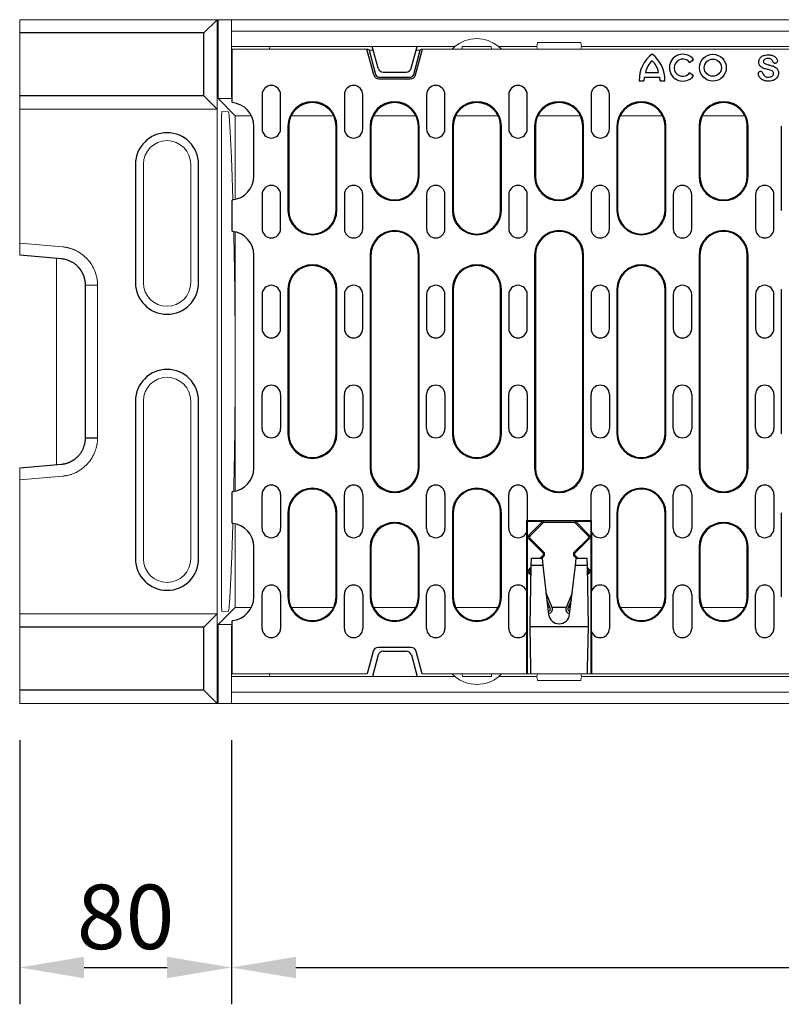
# Model space of a CAD drawing. Extents: x 4287 to 7257, y 870 to 2970.
# Drawn here: x 4658 to 4947, y 1524 to 1898 of the extents above; entities that cross this region are included whole.
import ezdxf

# ---------------------------------------------------------------- set-up
doc = ezdxf.new("R2010")
doc.units = 0
doc.header["$LTSCALE"] = 7
doc.header["$MEASUREMENT"] = 0
doc.layers.get('0').update_dxf_attribs({"linetype": 'CONTINUOUS'})
doc.layers.get('DEFPOINTS').update_dxf_attribs({"linetype": 'CONTINUOUS'})
doc.layers.add('AM_BOR', color=7, linetype='CONTINUOUS', lineweight=30)
doc.layers.add('DUENN-18', color=94, linetype='CONTINUOUS')
doc.styles.add('BEMSTIL', font='isocp3.shx', dxfattribs={"width": 0.8})
doc.dimstyles.new('BEMASS$0', dxfattribs={"dimscale": 7, "dimtxt": 3.5, "dimasz": 3.5, "dimexe": 2, "dimexo": 2, "dimgap": 1, "dimtad": 1, "dimdec": 0, "dimtxsty": 'BEMSTIL', "dimcen": 3, "dimclrd": 3, "dimclre": 3, "dimclrt": 4, "dimadec": 0, "dimazin": 0, "dimtfac": 0.875, "dimtdec": 0, "dimtmove": 0, "dimatfit": 0, "dimfxl": 1, "dimtolj": 1, "dimlwd": 25, "dimlwe": 25, "dimarcsym": 0})

# ---------------------------------------------------------------- blocks, each defined once
blk = doc.blocks.new('*D146')
at = {"layer": 'AM_BOR', "color": 3, "linetype": 'ByBlock', "lineweight": 25, "transparency": 16777216}
for p, q in [((4738.53, 1624.46), (4738.53, 1524.02)), ((5237.58, 1624.46), (5237.58, 1524.02)), ((4763.03, 1538.02), (5213.08, 1538.02))]:
    blk.add_line(p, q, dxfattribs=at)
at = {"layer": 'AM_BOR', "color": 3, "transparency": 16777216}
for points in [[(4763.03, 1542.1), (4763.03, 1533.94), (4738.53, 1538.02)], [(5213.08, 1542.1), (5213.08, 1533.94), (5237.58, 1538.02)]]:
    blk.add_solid(points, dxfattribs=at)
at = {"layer": 'DEFPOINTS', "color": 0, "transparency": 16777216}
for p in [(4738.53, 1638.46), (5237.58, 1638.46), (5237.58, 1538.02)]:
    blk.add_point(p, dxfattribs=at)
at = {"layer": 'AM_BOR', "color": 4, "transparency": 16777216, "insert": (4988.05, 1557.27), "char_height": 24.5, "attachment_point": 5, "style": 'BEMSTIL'}
blk.add_mtext('\\A1;500', dxfattribs=at)
blk = doc.blocks.new('*D148')
at = {"layer": 'AM_BOR', "color": 3, "linetype": 'ByBlock', "lineweight": 25, "transparency": 16777216}
for p, q in [((4658.03, 1624.46), (4658.03, 1524.02)), ((4738.53, 1624.46), (4738.53, 1524.02)), ((4682.53, 1538.02), (4714.03, 1538.02))]:
    blk.add_line(p, q, dxfattribs=at)
at = {"layer": 'AM_BOR', "color": 3, "transparency": 16777216}
for points in [[(4682.53, 1542.1), (4682.53, 1533.94), (4658.03, 1538.02)], [(4714.03, 1542.1), (4714.03, 1533.94), (4738.53, 1538.02)]]:
    blk.add_solid(points, dxfattribs=at)
at = {"layer": 'DEFPOINTS', "color": 0, "transparency": 16777216}
for p in [(4658.03, 1638.46), (4738.53, 1638.46), (4738.53, 1538.02)]:
    blk.add_point(p, dxfattribs=at)
at = {"layer": 'AM_BOR', "color": 4, "transparency": 16777216, "insert": (4698.28, 1557.27), "char_height": 24.5, "attachment_point": 5, "style": 'BEMSTIL'}
blk.add_mtext('\\A1;80', dxfattribs=at)

msp = doc.modelspace()

# ---------------------------------------------------------------- linework, layer by layer
at = {"color": 7, "linetype": 'Continuous', "lineweight": 15}
for p, q in [((4658.03, 1898.46), (4658.03, 1893.46)), ((4733.03, 1898.46), (4658.03, 1898.46)), ((4733.03, 1898.46), (4733.03, 1864.47)), ((4733.03, 1898.46), (4733.03, 1898.46)), ((4733.42, 1898.46), (4733.03, 1898.46)), ((4733.42, 1898.46), (4733.42, 1868.46)), ((4738.53, 1898.46), (4733.42, 1898.46)), ((5237.53, 1898.46), (4738.53, 1898.46)), ((4738.53, 1898.46), (4738.53, 1894.16)), ((4658.03, 1893.46), (4658.03, 1869.46)), ((4738.53, 1894.16), (4738.53, 1888.26)), ((5237.53, 1894.16), (4738.53, 1894.16)), ((4738.53, 1888.26), (4792.03, 1888.26)), ((4738.53, 1868.96), (4738.53, 1888.26)), ((4738.78, 1887.21), (4790, 1887.21)), ((4752.98, 1887.21), (4753.03, 1888.26)), ((4790, 1887.21), (4790.33, 1887.21)), ((4790.33, 1887.21), (4790.84, 1886.82)), ((4809.03, 1888.26), (4792.03, 1888.26)), ((4809.03, 1888.26), (4823.43, 1888.26)), ((4810.23, 1886.82), (4810.74, 1887.21)), ((4810.74, 1887.21), (4811.07, 1887.21)), ((4811.07, 1887.21), (5165, 1887.21)), ((4826.23, 1888.26), (4826.14, 1887.21)), ((4826.23, 1888.26), (4837.23, 1888.26)), ((4837.23, 1888.26), (4837.33, 1887.21)), ((4840.04, 1888.26), (4854.53, 1888.26)), ((4854.8, 1889.76), (4854.53, 1888.26)), ((4854.82, 1887.21), (4854.53, 1888.26)), ((4854.8, 1889.76), (4871.27, 1889.76)), ((4871.25, 1887.21), (4871.53, 1888.26)), ((4871.53, 1888.26), (4871.27, 1889.76)), ((5104.53, 1888.26), (4871.53, 1888.26)), ((4790.84, 1886.82), (4792.42, 1886.82)), ((4808.65, 1886.82), (4810.23, 1886.82)), ((4658.03, 1869.46), (4658.03, 1864.46)), ((4738.53, 1868.96), (4738.78, 1868.96)), ((4739.93, 1861.95), (4733.42, 1868.46)), ((4733.42, 1868.46), (4738.78, 1868.46)), ((4733.03, 1864.46), (4658.03, 1864.46)), ((4658.03, 1864.46), (4658.03, 1813.49)), ((4733.03, 1864.47), (4733.03, 1864.46)), ((4733.03, 1864.46), (4733.03, 1672.46)), ((4734.87, 1863.57), (4737.44, 1863.44)), ((4739.93, 1830.17), (4739.93, 1861.95)), ((4739.93, 1861.95), (4746.1, 1861.95)), ((4761.22, 1861.95), (4777.35, 1861.95)), ((4792.47, 1861.95), (4808.6, 1861.95)), ((4823.72, 1861.95), (4839.85, 1861.95)), ((4854.97, 1861.95), (4871.1, 1861.95)), ((4886.22, 1861.95), (4902.35, 1861.95)), ((4917.47, 1861.95), (4933.6, 1861.95)), ((4734.69, 1853.66), (4734.69, 1683.27)), ((4705.03, 1843.46), (4705.03, 1798.46)), ((4723.03, 1798.46), (4723.03, 1843.46)), ((4739.93, 1719.17), (4739.93, 1817.76)), ((4658.03, 1813.49), (4674.31, 1812.06)), ((4658.03, 1808.9), (4658.03, 1813.49)), ((4672.03, 1805.31), (4672.03, 1807.67)), ((4672.03, 1731.62), (4672.03, 1805.31)), ((4683.03, 1797.47), (4687.62, 1797.47)), ((4687.62, 1797.47), (4687.62, 1739.46)), ((4705.03, 1753.46), (4705.03, 1693.46)), ((4723.03, 1693.46), (4723.03, 1753.46)), ((4672.03, 1729.26), (4672.03, 1731.62)), ((4658.03, 1723.44), (4658.03, 1728.03)), ((4674.31, 1724.87), (4658.03, 1723.44)), ((4658.03, 1723.44), (4658.03, 1672.46)), ((4739.93, 1674.98), (4739.93, 1706.76)), ((4739.93, 1674.98), (4733.42, 1668.46)), ((4746.1, 1674.98), (4739.93, 1674.98)), ((4777.35, 1674.98), (4761.22, 1674.98)), ((4808.6, 1674.98), (4792.47, 1674.98)), ((4839.85, 1674.98), (4823.72, 1674.98)), ((4902.35, 1674.98), (4886.22, 1674.98)), ((4933.6, 1674.98), (4917.47, 1674.98)), ((4733.03, 1672.46), (4658.03, 1672.46)), ((4658.03, 1672.46), (4658.03, 1667.46)), ((4733.03, 1672.46), (4733.03, 1638.47)), ((4733.03, 1672.46), (4733.03, 1672.46)), ((4737.44, 1673.49), (4734.87, 1673.36)), ((4658.03, 1667.46), (4658.03, 1643.46)), ((4733.42, 1668.46), (4733.42, 1638.46)), ((4738.78, 1668.46), (4733.42, 1668.46)), ((4738.58, 1667.96), (4738.78, 1667.96)), ((4738.58, 1667.96), (4738.58, 1648.66)), ((4738.53, 1659.46), (4738.58, 1659.46)), ((4738.53, 1638.46), (4738.53, 1659.46)), ((4738.53, 1652.96), (4738.58, 1652.96)), ((4738.58, 1642.76), (4738.58, 1648.66)), ((4738.58, 1648.66), (4792.08, 1648.66)), ((4738.78, 1649.71), (4790.04, 1649.71)), ((4753.02, 1649.71), (4753.08, 1648.66)), ((4809.08, 1648.66), (4792.08, 1648.66)), ((4809.08, 1648.66), (4823.47, 1648.66)), ((4811.03, 1649.71), (4850.72, 1649.71)), ((4826.28, 1648.66), (4826.18, 1649.71)), ((4826.28, 1648.66), (4837.28, 1648.66)), ((4837.28, 1648.66), (4837.37, 1649.71)), ((4840.08, 1648.66), (4854.58, 1648.66)), ((4851.03, 1649.71), (4850.72, 1649.71)), ((4852.35, 1649.71), (4851.03, 1649.71)), ((4873.72, 1649.71), (4852.35, 1649.71)), ((4854.86, 1649.71), (4854.58, 1648.66)), ((4854.84, 1647.16), (4854.58, 1648.66)), ((4871.29, 1649.71), (4871.58, 1648.66)), ((4871.58, 1648.66), (4871.31, 1647.16)), ((4871.58, 1648.66), (5104.58, 1648.66)), ((4875.03, 1649.71), (4873.72, 1649.71)), ((4875.35, 1649.71), (4875.03, 1649.71)), ((4875.35, 1649.71), (5100.72, 1649.71)), ((4854.84, 1647.16), (4871.31, 1647.16)), ((4658.03, 1643.46), (4658.03, 1638.46)), ((4738.58, 1642.76), (5237.58, 1642.76)), ((4738.58, 1638.46), (4738.58, 1642.76)), ((4733.03, 1638.46), (4658.03, 1638.46)), ((4733.03, 1638.47), (4733.03, 1638.46)), ((4733.03, 1638.46), (4733.42, 1638.46)), ((4733.42, 1638.46), (4738.53, 1638.46)), ((4738.53, 1638.46), (4738.58, 1638.46)), ((4738.58, 1638.46), (5237.58, 1638.46))]:
    msp.add_line(p, q, dxfattribs=at)
for centre, radius, start, end in [((4831.73, 1878.26), 13, 50.2849, 129.7151), ((4831.73, 1878.26), 13, 129.7151, 136.0802), ((4831.73, 1878.26), 13, 43.9198, 50.2849), ((4714.03, 1843.46), 9, 0, 180), ((4714.03, 1798.46), 9, 180, 0), ((4714.03, 1753.46), 9, 0, 180), ((4714.03, 1693.46), 9, 180, 0), ((4831.78, 1658.66), 13, 223.9198, 230.2849), ((4831.78, 1658.66), 13, 230.2849, 309.7151), ((4831.78, 1658.66), 13, 309.7151, 316.0802)]:
    msp.add_arc(centre, radius, start, end, dxfattribs=at)
for centre, start_param, end_param in [((4734.87, 1853.56), 6.282253, 7.844412), ((4734.87, 1683.37), 1.580366, 3.142525)]:
    msp.add_ellipse(centre, major_axis=(0, 10.01), ratio=0.017724, start_param=start_param, end_param=end_param, dxfattribs=at)
for points, knots in [([(4823.43, 1888.26), (4823.42, 1888.26), (4823.4, 1888.24), (4823.28, 1888.14), (4823.04, 1887.93), (4822.72, 1887.63), (4822.48, 1887.39), (4822.37, 1887.28)], [0, 0, 0, 0, 0.132726, 0.264543, 0.466757, 0.761304, 1, 1, 1, 1]), ([(4841.1, 1887.28), (4840.94, 1887.44), (4840.67, 1887.71), (4840.34, 1888.01), (4840.15, 1888.17), (4840.05, 1888.25), (4840.05, 1888.26), (4840.04, 1888.26)], [0, 0, 0, 0, 0.341136, 0.599994, 0.771269, 0.903153, 1, 1, 1, 1]), ([(4737.44, 1863.44), (4737.53, 1862.51), (4737.72, 1860.64), (4738, 1856.51), (4738.27, 1851.43), (4738.53, 1845.37), (4738.76, 1838.85), (4738.93, 1833.69), (4739.01, 1830.82), (4739.03, 1830.07)], [0, 0, 0, 0, 0.16585, 0.332235, 0.498803, 0.665188, 0.831037, 0.955352, 1, 1, 1, 1]), ([(4739.36, 1817.8), (4739.41, 1815.82), (4739.51, 1811.4), (4739.63, 1805.29), (4739.72, 1799.61), (4739.78, 1795.1), (4739.82, 1790.27), (4739.86, 1785.16), (4739.89, 1779.85), (4739.91, 1774.38), (4739.91, 1768.84), (4739.91, 1763.29), (4739.89, 1757.52), (4739.86, 1751.61), (4739.82, 1745.71), (4739.76, 1740.21), (4739.69, 1735.28), (4739.61, 1730.9), (4739.5, 1725.45), (4739.41, 1721.67), (4739.35, 1719.16)], [0, 0, 0, 0, 0.080309, 0.179108, 0.224194, 0.269424, 0.314511, 0.359545, 0.404722, 0.449755, 0.494873, 0.540135, 0.585253, 0.637563, 0.690098, 0.742408, 0.793746, 0.845347, 0.896943, 1, 1, 1, 1]), ([(4674.31, 1812.06), (4674.43, 1812.05), (4674.69, 1812.03), (4675.07, 1811.98), (4675.45, 1811.92), (4675.83, 1811.85), (4676.2, 1811.77), (4676.58, 1811.68), (4676.95, 1811.59), (4677.32, 1811.48), (4677.68, 1811.36), (4678.05, 1811.23), (4678.41, 1811.09), (4678.77, 1810.94), (4679.13, 1810.78), (4680.18, 1810.27), (4681.84, 1809.25), (4683.85, 1807.42), (4685.49, 1805.25), (4686.42, 1803.39), (4686.9, 1802.04), (4687.13, 1801.29), (4687.31, 1800.54), (4687.45, 1799.78), (4687.55, 1799.01), (4687.61, 1798.24), (4687.62, 1797.73), (4687.62, 1797.47)], [0, 0, 0, 0, 0.017793, 0.035541, 0.053255, 0.07095, 0.088638, 0.106333, 0.124048, 0.141796, 0.159589, 0.177442, 0.195367, 0.213376, 0.231482, 0.249697, 0.375026, 0.499425, 0.623867, 0.749494, 0.7859, 0.82193, 0.857684, 0.893264, 0.928774, 0.964318, 1, 1, 1, 1]), ([(4687.62, 1739.46), (4687.62, 1739.33), (4687.62, 1739.07), (4687.61, 1738.68), (4687.58, 1738.3), (4687.55, 1737.92), (4687.5, 1737.53), (4687.45, 1737.15), (4687.38, 1736.77), (4687.3, 1736.39), (4687.22, 1736.02), (4687.12, 1735.64), (4687.01, 1735.27), (4686.9, 1734.89), (4686.77, 1734.52), (4686.36, 1733.42), (4685.49, 1731.68), (4683.85, 1729.51), (4681.84, 1727.68), (4680.1, 1726.61), (4678.86, 1726.03), (4678.23, 1725.77), (4677.59, 1725.54), (4676.95, 1725.34), (4676.3, 1725.17), (4675.64, 1725.04), (4674.98, 1724.93), (4674.53, 1724.89), (4674.31, 1724.87)], [0, 0, 0, 0, 0.01786, 0.035674, 0.053455, 0.071214, 0.088966, 0.106723, 0.124499, 0.142306, 0.160158, 0.178067, 0.196046, 0.214107, 0.232263, 0.250526, 0.376107, 0.500593, 0.624947, 0.750319, 0.782113, 0.813602, 0.844854, 0.875939, 0.906925, 0.937884, 0.968885, 1, 1, 1, 1]), ([(4739.03, 1706.87), (4738.95, 1704.23), (4738.79, 1698.75), (4738.53, 1691.67), (4738.26, 1685.44), (4737.99, 1680.37), (4737.72, 1676.27), (4737.53, 1674.42), (4737.44, 1673.49)], [0, 0, 0, 0, 0.159959, 0.331534, 0.502525, 0.66829, 0.834234, 1, 1, 1, 1]), ([(4823.47, 1648.66), (4823.46, 1648.67), (4823.45, 1648.68), (4823.32, 1648.79), (4823.08, 1648.99), (4822.76, 1649.3), (4822.52, 1649.54), (4822.41, 1649.65)], [0, 0, 0, 0, 0.132728, 0.264545, 0.46676, 0.761303, 1, 1, 1, 1]), ([(4841.14, 1649.65), (4840.99, 1649.49), (4840.72, 1649.22), (4840.38, 1648.92), (4840.19, 1648.75), (4840.1, 1648.68), (4840.09, 1648.67), (4840.08, 1648.66)], [0, 0, 0, 0, 0.3411369, 0.5999958, 0.7712673, 0.9031518, 1, 1, 1, 1])]:
    msp.add_open_spline(points, degree=3, knots=knots, dxfattribs=at)
at = {"layer": 'DUENN-18'}
for p, q in [((4727.95, 1893.46), (4733.03, 1898.46)), ((4727.95, 1893.46), (4658.03, 1893.46)), ((4727.95, 1869.46), (4727.95, 1893.46)), ((4738.78, 1869.15), (4738.78, 1887.21)), ((4792.62, 1877.45), (4790, 1887.21)), ((4794.24, 1880.05), (4792.03, 1888.26)), ((4806.83, 1880.05), (4809.03, 1888.26)), ((4808.45, 1877.45), (4811.07, 1887.21)), ((4790.84, 1886.82), (4793.3, 1877.63)), ((4807.77, 1877.63), (4810.23, 1886.82)), ((4912.62, 1882.2), (4914.08, 1883.32)), ((4794.55, 1876.67), (4806.52, 1876.67)), ((4796.17, 1878.56), (4804.9, 1878.56)), ((4895.45, 1876.55), (4901.26, 1876.55)), ((4895.87, 1878.38), (4900.84, 1878.38)), ((4914.08, 1877.11), (4912.62, 1878.23)), ((4794.55, 1875.96), (4806.52, 1875.96)), ((4893.49, 1875.2), (4895.27, 1875.2)), ((4901.44, 1875.2), (4903.21, 1875.2)), ((4727.95, 1869.46), (4658.03, 1869.46)), ((4733.03, 1864.47), (4727.95, 1869.46)), ((4750.16, 1869.96), (4750.16, 1856.96)), ((4757.16, 1856.96), (4757.16, 1869.96)), ((4781.41, 1869.96), (4781.41, 1856.96)), ((4788.41, 1856.96), (4788.41, 1869.96)), ((4812.66, 1869.96), (4812.66, 1856.96)), ((4819.66, 1856.96), (4819.66, 1869.96)), ((4843.91, 1869.96), (4843.91, 1856.96)), ((4850.91, 1856.96), (4850.91, 1869.96)), ((4875.16, 1869.96), (4875.16, 1856.96)), ((4882.16, 1856.96), (4882.16, 1869.96)), ((4738.78, 1867.15), (4738.78, 1866.93)), ((4747.03, 1838.96), (4747.03, 1857.96)), ((4759.97, 1857.96), (4759.97, 1825.96)), ((4760.28, 1857.96), (4760.28, 1825.96)), ((4778.28, 1825.96), (4778.28, 1857.96)), ((4778.6, 1825.96), (4778.6, 1857.96)), ((4791.22, 1857.96), (4791.22, 1838.96)), ((4791.53, 1857.96), (4791.53, 1838.96)), ((4809.53, 1838.96), (4809.53, 1857.96)), ((4809.85, 1838.96), (4809.85, 1857.96)), ((4822.47, 1857.96), (4822.47, 1825.96)), ((4822.78, 1857.96), (4822.78, 1825.96)), ((4840.78, 1825.96), (4840.78, 1857.96)), ((4841.1, 1825.96), (4841.1, 1857.96)), ((4853.72, 1857.96), (4853.72, 1838.96)), ((4854.03, 1857.96), (4854.03, 1838.96)), ((4872.03, 1838.96), (4872.03, 1857.96)), ((4872.35, 1838.96), (4872.35, 1857.96)), ((4884.97, 1857.96), (4884.97, 1825.96)), ((4885.28, 1857.96), (4885.28, 1825.96)), ((4903.28, 1825.96), (4903.28, 1857.96)), ((4903.6, 1825.96), (4903.6, 1857.96)), ((4916.22, 1857.96), (4916.22, 1838.96)), ((4916.53, 1857.96), (4916.53, 1838.96)), ((4934.53, 1838.96), (4934.53, 1857.96)), ((4934.85, 1838.96), (4934.85, 1857.96)), ((4947.47, 1857.96), (4947.47, 1825.96)), ((4702.03, 1843.46), (4702.03, 1798.46)), ((4726.03, 1798.46), (4726.03, 1843.46)), ((4750.16, 1831.96), (4750.16, 1818.96)), ((4757.16, 1818.96), (4757.16, 1831.96)), ((4781.41, 1831.96), (4781.41, 1818.96)), ((4788.41, 1818.96), (4788.41, 1831.96)), ((4812.66, 1831.96), (4812.66, 1818.96)), ((4819.66, 1818.96), (4819.66, 1831.96)), ((4843.91, 1831.96), (4843.91, 1818.96)), ((4850.91, 1818.96), (4850.91, 1831.96)), ((4875.16, 1831.96), (4875.16, 1818.96)), ((4882.16, 1818.96), (4882.16, 1831.96)), ((4906.41, 1831.96), (4906.41, 1818.96)), ((4913.41, 1818.96), (4913.41, 1831.96)), ((4937.66, 1831.96), (4937.66, 1818.96)), ((4944.66, 1818.96), (4944.66, 1831.96)), ((4738.78, 1830), (4738.78, 1829.78)), ((4738.78, 1820.15), (4738.78, 1827.78)), ((4738.78, 1818.15), (4738.78, 1817.93)), ((4673.91, 1807.51), (4658.03, 1808.9)), ((4747.03, 1727.96), (4747.03, 1808.96)), ((4791.22, 1808.96), (4791.22, 1727.96)), ((4791.53, 1808.96), (4791.53, 1727.96)), ((4809.53, 1727.96), (4809.53, 1808.96)), ((4809.85, 1727.96), (4809.85, 1808.96)), ((4853.72, 1808.96), (4853.72, 1727.96)), ((4854.03, 1808.96), (4854.03, 1727.96)), ((4872.03, 1727.96), (4872.03, 1808.96)), ((4872.35, 1727.96), (4872.35, 1808.96)), ((4916.22, 1808.96), (4916.22, 1727.96)), ((4916.53, 1808.96), (4916.53, 1727.96)), ((4934.53, 1727.96), (4934.53, 1808.96)), ((4934.85, 1727.96), (4934.85, 1808.96)), ((4683.03, 1739.46), (4683.03, 1797.47)), ((4750.16, 1793.96), (4750.16, 1780.96)), ((4757.16, 1780.96), (4757.16, 1793.96)), ((4759.97, 1795.96), (4759.97, 1740.96)), ((4760.28, 1795.96), (4760.28, 1740.96)), ((4778.28, 1740.96), (4778.28, 1795.96)), ((4778.6, 1740.96), (4778.6, 1795.96)), ((4781.41, 1793.96), (4781.41, 1780.96)), ((4788.41, 1780.96), (4788.41, 1793.96)), ((4812.66, 1793.96), (4812.66, 1780.96)), ((4819.66, 1780.96), (4819.66, 1793.96)), ((4822.47, 1795.96), (4822.47, 1740.96)), ((4822.78, 1795.96), (4822.78, 1740.96)), ((4840.78, 1740.96), (4840.78, 1795.96)), ((4841.1, 1740.96), (4841.1, 1795.96)), ((4843.91, 1793.96), (4843.91, 1780.96)), ((4850.91, 1780.96), (4850.91, 1793.96)), ((4875.16, 1793.96), (4875.16, 1780.96)), ((4882.16, 1780.96), (4882.16, 1793.96)), ((4884.97, 1795.96), (4884.97, 1740.96)), ((4885.28, 1795.96), (4885.28, 1740.96)), ((4903.28, 1740.96), (4903.28, 1795.96)), ((4903.6, 1740.96), (4903.6, 1795.96)), ((4906.41, 1793.96), (4906.41, 1780.96)), ((4913.41, 1780.96), (4913.41, 1793.96)), ((4937.66, 1793.96), (4937.66, 1780.96)), ((4944.66, 1780.96), (4944.66, 1793.96)), ((4947.47, 1795.96), (4947.47, 1740.96)), ((4702.03, 1753.46), (4702.03, 1693.46)), ((4726.03, 1693.46), (4726.03, 1753.46)), ((4750.16, 1742.96), (4750.16, 1755.96)), ((4757.16, 1755.96), (4757.16, 1742.96)), ((4781.41, 1742.96), (4781.41, 1755.96)), ((4788.41, 1755.96), (4788.41, 1742.96)), ((4812.66, 1742.96), (4812.66, 1755.96)), ((4819.66, 1755.96), (4819.66, 1742.96)), ((4843.91, 1742.96), (4843.91, 1755.96)), ((4850.91, 1755.96), (4850.91, 1742.96)), ((4875.16, 1742.96), (4875.16, 1755.96)), ((4882.16, 1755.96), (4882.16, 1742.96)), ((4906.41, 1742.96), (4906.41, 1755.96)), ((4913.41, 1755.96), (4913.41, 1742.96)), ((4937.66, 1742.96), (4937.66, 1755.96)), ((4944.66, 1755.96), (4944.66, 1742.96)), ((4683.03, 1739.46), (4687.62, 1739.46)), ((4658.03, 1728.03), (4673.91, 1729.42)), ((4738.78, 1719), (4738.78, 1718.78)), ((4738.78, 1709.15), (4738.78, 1716.78)), ((4750.16, 1704.96), (4750.16, 1717.96)), ((4757.16, 1717.96), (4757.16, 1704.96)), ((4781.41, 1704.96), (4781.41, 1717.96)), ((4788.41, 1717.96), (4788.41, 1704.96)), ((4812.66, 1704.96), (4812.66, 1717.96)), ((4819.66, 1717.96), (4819.66, 1704.96)), ((4843.91, 1704.96), (4843.91, 1717.96)), ((4850.91, 1717.96), (4850.91, 1708.03)), ((4875.16, 1708.03), (4875.16, 1717.96)), ((4882.16, 1717.96), (4882.16, 1704.96)), ((4906.41, 1704.96), (4906.41, 1717.96)), ((4913.41, 1717.96), (4913.41, 1704.96)), ((4937.66, 1704.96), (4937.66, 1717.96)), ((4944.66, 1717.96), (4944.66, 1704.96)), ((4759.97, 1710.96), (4759.97, 1678.96)), ((4760.28, 1710.96), (4760.28, 1678.96)), ((4778.28, 1678.96), (4778.28, 1710.96)), ((4778.6, 1678.96), (4778.6, 1710.96)), ((4822.47, 1710.96), (4822.47, 1678.96)), ((4822.78, 1710.96), (4822.78, 1678.96)), ((4840.78, 1678.96), (4840.78, 1710.96)), ((4841.1, 1678.96), (4841.1, 1710.96)), ((4850.69, 1708.06), (4850.69, 1703.83)), ((4850.69, 1708.06), (4851.03, 1707.71)), ((4850.91, 1708.03), (4850.88, 1708.06)), ((4850.91, 1708.03), (4875.16, 1708.03)), ((4851.03, 1649.71), (4851.03, 1707.71)), ((4851.03, 1707.71), (4856.87, 1707.71)), ((4856.87, 1707.71), (4851.58, 1702.42)), ((4857.07, 1707.23), (4856.87, 1707.71)), ((4869, 1707.23), (4869.2, 1707.71)), ((4869.2, 1707.71), (4875.03, 1707.71)), ((4874.49, 1702.42), (4869.2, 1707.71)), ((4875.38, 1708.06), (4875.03, 1707.71)), ((4875.03, 1707.71), (4875.03, 1649.71)), ((4875.19, 1708.06), (4875.16, 1708.03)), ((4875.38, 1703.83), (4875.38, 1708.06)), ((4884.97, 1710.96), (4884.97, 1678.96)), ((4885.28, 1710.96), (4885.28, 1678.96)), ((4903.28, 1678.96), (4903.28, 1710.96)), ((4903.6, 1678.96), (4903.6, 1710.96)), ((4947.47, 1710.96), (4947.47, 1678.96)), ((4738.78, 1707.15), (4738.78, 1706.93)), ((4850.69, 1703.83), (4850.72, 1703.83)), ((4850.72, 1681.1), (4850.72, 1703.83)), ((4851.91, 1702.09), (4857.04, 1707.21)), ((4857.07, 1707.23), (4857.04, 1707.21)), ((4869, 1707.23), (4857.07, 1707.23)), ((4869.03, 1707.21), (4869, 1707.23)), ((4869.03, 1707.21), (4874.16, 1702.09)), ((4875.35, 1703.83), (4875.35, 1681.1)), ((4875.35, 1703.83), (4875.38, 1703.83)), ((4851.58, 1701.01), (4857.03, 1695.55)), ((4857.51, 1695.75), (4851.91, 1701.34)), ((4874.16, 1701.34), (4868.56, 1695.75)), ((4869.03, 1695.55), (4874.49, 1701.01)), ((4747.03, 1678.96), (4747.03, 1697.96)), ((4791.22, 1697.96), (4791.22, 1678.96)), ((4791.53, 1697.96), (4791.53, 1678.96)), ((4809.53, 1678.96), (4809.53, 1697.96)), ((4809.85, 1678.96), (4809.85, 1697.96)), ((4916.22, 1697.96), (4916.22, 1678.96)), ((4916.53, 1697.96), (4916.53, 1678.96)), ((4934.53, 1678.96), (4934.53, 1697.96)), ((4934.85, 1678.96), (4934.85, 1697.96)), ((4852.44, 1690.91), (4852.49, 1693.71)), ((4852.49, 1693.71), (4856.53, 1693.71)), ((4857.03, 1694.88), (4855.87, 1693.71)), ((4856.53, 1693.71), (4857.51, 1694.68)), ((4856.53, 1693.71), (4856.86, 1690.91)), ((4857.51, 1695.75), (4857.03, 1695.55)), ((4857.03, 1695.55), (4857.03, 1694.88)), ((4857.51, 1694.68), (4857.03, 1694.88)), ((4857.51, 1694.68), (4857.51, 1695.75)), ((4868.56, 1695.75), (4869.03, 1695.55)), ((4868.56, 1695.75), (4868.56, 1694.68)), ((4868.56, 1694.68), (4869.03, 1694.88)), ((4868.56, 1694.68), (4869.53, 1693.71)), ((4869.03, 1694.88), (4869.03, 1695.55)), ((4870.2, 1693.71), (4869.03, 1694.88)), ((4869.2, 1690.91), (4869.53, 1693.71)), ((4869.53, 1693.71), (4873.58, 1693.71)), ((4873.58, 1693.71), (4873.63, 1690.91)), ((4852.43, 1690.27), (4851.58, 1689.42)), ((4851.91, 1689.09), (4852.42, 1689.59)), ((4852.03, 1667.71), (4852.44, 1690.91)), ((4856.86, 1690.91), (4852.44, 1690.91)), ((4856.86, 1690.91), (4859.06, 1672.25)), ((4867.01, 1672.25), (4869.2, 1690.91)), ((4873.63, 1690.91), (4869.2, 1690.91)), ((4873.63, 1690.91), (4874.03, 1667.71)), ((4874.49, 1689.42), (4873.64, 1690.27)), ((4873.65, 1689.59), (4874.16, 1689.09)), ((4851.58, 1688.01), (4852.37, 1687.21)), ((4852.39, 1687.87), (4851.91, 1688.34)), ((4852.38, 1687.39), (4852.07, 1687.55)), ((4874.16, 1688.34), (4873.68, 1687.87)), ((4873.69, 1687.21), (4874.49, 1688.01)), ((4874, 1687.55), (4873.69, 1687.39)), ((4750.16, 1666.96), (4750.16, 1679.96)), ((4757.16, 1679.96), (4757.16, 1666.96)), ((4781.41, 1666.96), (4781.41, 1679.96)), ((4788.41, 1679.96), (4788.41, 1666.96)), ((4812.66, 1666.96), (4812.66, 1679.96)), ((4819.66, 1679.96), (4819.66, 1666.96)), ((4843.91, 1666.96), (4843.91, 1679.96)), ((4850.69, 1681.1), (4850.69, 1665.83)), ((4850.72, 1681.1), (4850.69, 1681.1)), ((4860.41, 1674.94), (4858.11, 1680.36)), ((4859.67, 1674.63), (4858.44, 1677.53)), ((4867.96, 1680.36), (4865.66, 1674.94)), ((4867.63, 1677.53), (4866.4, 1674.63)), ((4875.38, 1681.1), (4875.35, 1681.1)), ((4875.38, 1665.83), (4875.38, 1681.1)), ((4882.16, 1679.96), (4882.16, 1666.96)), ((4906.41, 1666.96), (4906.41, 1679.96)), ((4913.41, 1679.96), (4913.41, 1666.96)), ((4937.66, 1666.96), (4937.66, 1679.96)), ((4944.66, 1679.96), (4944.66, 1666.96)), ((4859.52, 1674.98), (4858.74, 1674.98)), ((4865.68, 1674.98), (4860.39, 1674.98)), ((4867.33, 1674.98), (4866.55, 1674.98)), ((4727.95, 1667.46), (4733.03, 1672.46)), ((4858.91, 1673.51), (4858.93, 1673.51)), ((4867.13, 1673.51), (4867.16, 1673.51)), ((4727.95, 1667.46), (4658.03, 1667.46)), ((4727.95, 1643.46), (4727.95, 1667.46)), ((4738.78, 1670), (4738.78, 1669.78)), ((4738.78, 1649.71), (4738.78, 1667.78)), ((4852.03, 1667.71), (4874.03, 1667.71)), ((4852.31, 1651.68), (4852.03, 1667.71)), ((4874.03, 1667.71), (4873.75, 1651.68)), ((4850.69, 1665.83), (4850.72, 1665.83)), ((4850.72, 1649.71), (4850.72, 1665.83)), ((4875.35, 1665.83), (4875.38, 1665.83)), ((4875.35, 1665.83), (4875.35, 1649.71)), ((4806.82, 1659.71), (4794.25, 1659.71)), ((4792.32, 1658.23), (4790.04, 1649.71)), ((4794.28, 1656.88), (4792.08, 1648.66)), ((4796.21, 1658.36), (4804.94, 1658.36)), ((4806.87, 1656.88), (4809.08, 1648.66)), ((4811.03, 1649.71), (4808.75, 1658.23)), ((4727.95, 1643.46), (4658.03, 1643.46)), ((4733.03, 1638.47), (4727.95, 1643.46))]:
    msp.add_line(p, q, dxfattribs=at)
at = {"layer": 'DUENN-18', "flags": 128}
for points in [[(4852.35, 1649.71), (4852.35, 1649.75), (4852.35, 1649.86), (4852.34, 1650.04), (4852.34, 1650.29), (4852.33, 1650.59), (4852.33, 1650.92), (4852.32, 1651.29), (4852.31, 1651.68)], [(4873.75, 1651.68), (4873.75, 1651.29), (4873.74, 1650.92), (4873.74, 1650.59), (4873.73, 1650.29), (4873.73, 1650.04), (4873.72, 1649.86), (4873.72, 1649.75), (4873.72, 1649.71)]]:
    msp.add_lwpolyline(points, dxfattribs=at)
at = {"layer": 'DUENN-18'}
for radius in [5.1, 3.27]:
    msp.add_circle((4921.46, 1880.21), radius, dxfattribs=at)
for centre, radius, start, end in [((4905.78, 1875.6), 12.3, 127.1775, 181.8349), ((4890.92, 1875.6), 12.3, 358.1651, 52.8225), ((4910.03, 1880.21), 5.1, 37.5, 322.5), ((4910.03, 1880.21), 3.26, 37.5, 322.5), ((4796.17, 1880.56), 2, 195, 270), ((4804.9, 1880.56), 2, 270, 345), ((4904.14, 1876.71), 8.44, 133.2905, 168.5703), ((4892.57, 1876.71), 8.44, 11.4297, 46.7095), ((4794.55, 1877.96), 2, 195, 270), ((4794.55, 1877.96), 1.29, 195, 270), ((4806.52, 1877.96), 1.29, 270, 345), ((4806.52, 1877.96), 2, 270, 345), ((4899.93, 1875.27), 4.66, 163.9754, 180.7579), ((4896.78, 1875.27), 4.66, 359.2421, 16.0246), ((4753.66, 1869.96), 3.5, 0, 180), ((4784.91, 1869.96), 3.5, 0, 180), ((4816.16, 1869.96), 3.5, 0, 180), ((4847.41, 1869.96), 3.5, 0, 180), ((4878.66, 1869.96), 3.5, 0, 180), ((4738.03, 1857.96), 9, 0, 85.2198), ((4769.28, 1857.96), 9.31, 0, 180), ((4769.28, 1857.96), 9, 0, 180), ((4800.53, 1857.96), 9.31, 0, 180), ((4800.53, 1857.96), 9, 0, 180), ((4831.78, 1857.96), 9.31, 0, 180), ((4831.78, 1857.96), 9, 0, 180), ((4863.03, 1857.96), 9.31, 0, 180), ((4863.03, 1857.96), 9, 0, 180), ((4894.28, 1857.96), 9.31, 0, 180), ((4894.28, 1857.96), 9, 0, 180), ((4925.53, 1857.96), 9.31, 0, 180), ((4925.53, 1857.96), 9, 0, 180), ((4714.03, 1843.46), 12, 0, 180), ((4753.66, 1856.96), 3.5, 180, 0), ((4784.91, 1856.96), 3.5, 180, 0), ((4816.16, 1856.96), 3.5, 180, 0), ((4847.41, 1856.96), 3.5, 180, 0), ((4878.66, 1856.96), 3.5, 180, 0), ((4738.03, 1838.96), 9, 274.7802, 0), ((4800.53, 1838.96), 9.31, 180, 0), ((4800.53, 1838.96), 9, 180, 0), ((4863.03, 1838.96), 9.31, 180, 0), ((4863.03, 1838.96), 9, 180, 0), ((4925.53, 1838.96), 9.31, 180, 0), ((4925.53, 1838.96), 9, 180, 0), ((4753.66, 1831.96), 3.5, 0, 180), ((4784.91, 1831.96), 3.5, 0, 180), ((4816.16, 1831.96), 3.5, 0, 180), ((4847.41, 1831.96), 3.5, 0, 180), ((4878.66, 1831.96), 3.5, 0, 180), ((4909.91, 1831.96), 3.5, 0, 180), ((4941.16, 1831.96), 3.5, 0, 180), ((4769.28, 1825.96), 9.31, 180, 0), ((4769.28, 1825.96), 9, 180, 0), ((4831.78, 1825.96), 9.31, 180, 0), ((4831.78, 1825.96), 9, 180, 0), ((4894.28, 1825.96), 9.31, 180, 0), ((4894.28, 1825.96), 9, 180, 0), ((4738.03, 1808.96), 9, 0, 85.2198), ((4753.66, 1818.96), 3.5, 180, 0), ((4784.91, 1818.96), 3.5, 180, 0), ((4800.53, 1808.96), 9.31, 0, 180), ((4800.53, 1808.96), 9, 0, 180), ((4816.16, 1818.96), 3.5, 180, 0), ((4847.41, 1818.96), 3.5, 180, 0), ((4863.03, 1808.96), 9.31, 0, 180), ((4863.03, 1808.96), 9, 0, 180), ((4878.66, 1818.96), 3.5, 180, 0), ((4909.91, 1818.96), 3.5, 180, 0), ((4925.53, 1808.96), 9.31, 0, 180), ((4925.53, 1808.96), 9, 0, 180), ((4941.16, 1818.96), 3.5, 180, 0), ((4769.28, 1795.96), 9.31, 0, 180), ((4769.28, 1795.96), 9, 0, 180), ((4831.78, 1795.96), 9.31, 0, 180), ((4831.78, 1795.96), 9, 0, 180), ((4894.28, 1795.96), 9.31, 0, 180), ((4894.28, 1795.96), 9, 0, 180), ((4714.03, 1798.46), 12, 180, 0), ((4753.66, 1793.96), 3.5, 0, 180), ((4784.91, 1793.96), 3.5, 0, 180), ((4816.16, 1793.96), 3.5, 0, 180), ((4847.41, 1793.96), 3.5, 0, 180), ((4878.66, 1793.96), 3.5, 0, 180), ((4909.91, 1793.96), 3.5, 0, 180), ((4941.16, 1793.96), 3.5, 0, 180), ((4753.66, 1780.96), 3.5, 180, 0), ((4784.91, 1780.96), 3.5, 180, 0), ((4816.16, 1780.96), 3.5, 180, 0), ((4847.41, 1780.96), 3.5, 180, 0), ((4878.66, 1780.96), 3.5, 180, 0), ((4909.91, 1780.96), 3.5, 180, 0), ((4941.16, 1780.96), 3.5, 180, 0), ((4714.03, 1753.46), 12, 0, 180), ((4753.66, 1755.96), 3.5, 0, 180), ((4784.91, 1755.96), 3.5, 0, 180), ((4816.16, 1755.96), 3.5, 0, 180), ((4847.41, 1755.96), 3.5, 0, 180), ((4878.66, 1755.96), 3.5, 0, 180), ((4909.91, 1755.96), 3.5, 0, 180), ((4941.16, 1755.96), 3.5, 0, 180), ((4753.66, 1742.96), 3.5, 180, 0), ((4784.91, 1742.96), 3.5, 180, 0), ((4816.16, 1742.96), 3.5, 180, 0), ((4847.41, 1742.96), 3.5, 180, 0), ((4878.66, 1742.96), 3.5, 180, 0), ((4909.91, 1742.96), 3.5, 180, 0), ((4941.16, 1742.96), 3.5, 180, 0), ((4769.28, 1740.96), 9.31, 180, 0), ((4769.28, 1740.96), 9, 180, 0), ((4831.78, 1740.96), 9.31, 180, 0), ((4831.78, 1740.96), 9, 180, 0), ((4894.28, 1740.96), 9.31, 180, 0), ((4894.28, 1740.96), 9, 180, 0), ((4738.03, 1727.96), 9, 274.7802, 0), ((4800.53, 1727.96), 9.31, 180, 0), ((4800.53, 1727.96), 9, 180, 0), ((4863.03, 1727.96), 9.31, 180, 0), ((4863.03, 1727.96), 9, 180, 0), ((4925.53, 1727.96), 9.31, 180, 0), ((4925.53, 1727.96), 9, 180, 0), ((4753.66, 1717.96), 3.5, 0, 180), ((4769.28, 1710.96), 9.31, 0, 180), ((4769.28, 1710.96), 9, 0, 180), ((4784.91, 1717.96), 3.5, 0, 180), ((4816.16, 1717.96), 3.5, 0, 180), ((4831.78, 1710.96), 9.31, 0, 180), ((4831.78, 1710.96), 9, 0, 180), ((4847.41, 1717.96), 3.5, 0, 180), ((4878.66, 1717.96), 3.5, 0, 180), ((4894.28, 1710.96), 9.31, 0, 180), ((4894.28, 1710.96), 9, 0, 180), ((4909.91, 1717.96), 3.5, 0, 180), ((4941.16, 1717.96), 3.5, 0, 180), ((4738.03, 1697.96), 9, 0, 85.2198), ((4753.66, 1704.96), 3.5, 180, 0), ((4784.91, 1704.96), 3.5, 180, 0), ((4800.53, 1697.96), 9.31, 0, 180), ((4800.53, 1697.96), 9, 0, 180), ((4816.16, 1704.96), 3.5, 180, 0), ((4847.41, 1704.96), 3.5, 180, 341.0624), ((4878.66, 1704.96), 3.5, 198.9376, 0), ((4909.91, 1704.96), 3.5, 180, 0), ((4925.53, 1697.96), 9.31, 0, 180), ((4925.53, 1697.96), 9, 0, 180), ((4941.16, 1704.96), 3.5, 180, 0), ((4852.28, 1701.71), 1, 135, 225), ((4852.28, 1701.71), 0.528, 135, 225), ((4873.78, 1701.71), 0.528, 315, 45), ((4873.78, 1701.71), 1, 315, 45), ((4714.03, 1693.46), 12, 180, 0), ((4852.28, 1688.71), 1, 135, 225), ((4852.28, 1688.71), 0.528, 135, 225), ((4873.78, 1688.71), 0.528, 315, 45), ((4873.78, 1688.71), 1, 315, 45), ((4753.66, 1679.96), 3.5, 0, 180), ((4784.91, 1679.96), 3.5, 0, 180), ((4816.16, 1679.96), 3.5, 0, 180), ((4847.41, 1679.96), 3.5, 18.9376, 180), ((4878.66, 1679.96), 3.5, 0, 161.0624), ((4909.91, 1679.96), 3.5, 0, 180), ((4941.16, 1679.96), 3.5, 0, 180), ((4738.03, 1678.96), 9, 274.7802, 0), ((4769.28, 1678.96), 9.31, 180, 0), ((4769.28, 1678.96), 9, 180, 0), ((4800.53, 1678.96), 9.31, 180, 0), ((4800.53, 1678.96), 9, 180, 0), ((4831.78, 1678.96), 9.31, 180, 0), ((4831.78, 1678.96), 9, 180, 0), ((4894.28, 1678.96), 9.31, 180, 0), ((4894.28, 1678.96), 9, 180, 0), ((4925.53, 1678.96), 9.31, 180, 0), ((4925.53, 1678.96), 9, 180, 0), ((4858.93, 1674.31), 0.8, 270, 23), ((4858.93, 1674.31), 1.6, 272.5866, 23), ((4867.13, 1674.31), 1.6, 157, 267.4134), ((4867.13, 1674.31), 0.8, 157, 270), ((4863.03, 1672.71), 4, 186.7146, 353.2854), ((4753.66, 1666.96), 3.5, 180, 0), ((4784.91, 1666.96), 3.5, 180, 0), ((4816.16, 1666.96), 3.5, 180, 0), ((4847.41, 1666.96), 3.5, 180, 341.0624), ((4878.66, 1666.96), 3.5, 198.9376, 0), ((4909.91, 1666.96), 3.5, 180, 0), ((4941.16, 1666.96), 3.5, 180, 0), ((4794.25, 1657.71), 2, 90, 165), ((4806.82, 1657.71), 2, 15, 90), ((4796.21, 1656.36), 2, 90, 165), ((4804.94, 1656.36), 2, 15, 90)]:
    msp.add_arc(centre, radius, start, end, dxfattribs=at)
for points, knots in [([(4938.91, 1882.41), (4938.97, 1882.83), (4939.09, 1883.68), (4940.07, 1884.59), (4941.28, 1885.03), (4942.13, 1885.07), (4942.55, 1885.09)], [0, 0, 0, 0, 0.248841, 0.497939, 0.748655, 1, 1, 1, 1]), ([(4942.4, 1883.71), (4942.02, 1883.68), (4941.44, 1883.63), (4940.89, 1883.21), (4940.69, 1882.88), (4940.67, 1882.68), (4940.66, 1882.59)], [0, 0, 0, 0, 0.498882, 0.749116, 0.874655, 1, 1, 1, 1]), ([(4944.28, 1882.46), (4944.18, 1882.66), (4943.97, 1883.06), (4943.38, 1883.67), (4942.77, 1883.7), (4942.4, 1883.71)], [0, 0, 0, 0, 0.281314, 0.561267, 1, 1, 1, 1]), ([(4942.55, 1885.09), (4942.98, 1885.07), (4943.84, 1885.03), (4944.95, 1884.53), (4945.79, 1883.75), (4945.93, 1883.08), (4946, 1882.75)], [0, 0, 0, 0, 0.281077, 0.561346, 0.781458, 1, 1, 1, 1]), ([(4942.17, 1879.57), (4941.74, 1879.68), (4940.88, 1879.9), (4939.76, 1880.44), (4939, 1881.35), (4938.94, 1882.06), (4938.91, 1882.41)], [0, 0, 0, 0, 0.281181, 0.561115, 0.780437, 1, 1, 1, 1]), ([(4940.66, 1882.59), (4940.67, 1882.47), (4940.69, 1882.24), (4940.98, 1881.87), (4941.7, 1881.49), (4942.37, 1881.34), (4942.82, 1881.24)], [0, 0, 0, 0, 0.12464, 0.24929, 0.498838, 1, 1, 1, 1]), ([(4942.82, 1881.24), (4943.29, 1881.13), (4944.22, 1880.89), (4945.47, 1880.36), (4946.32, 1879.36), (4946.38, 1878.59), (4946.41, 1878.21)], [0, 0, 0, 0, 0.281292, 0.561474, 0.780419, 1, 1, 1, 1]), ([(4945.15, 1881.85), (4945.05, 1881.85), (4944.83, 1881.86), (4944.51, 1882.09), (4944.37, 1882.32), (4944.28, 1882.46)], [0, 0, 0, 0, 0.280384, 0.558717, 1, 1, 1, 1]), ([(4946, 1882.75), (4945.98, 1882.62), (4945.95, 1882.37), (4945.73, 1882.07), (4945.46, 1881.88), (4945.25, 1881.86), (4945.15, 1881.85)], [0, 0, 0, 0, 0.2796844, 0.5597632, 0.7799078, 1, 1, 1, 1]), ([(4938.73, 1877.97), (4938.74, 1878.1), (4938.77, 1878.35), (4938.99, 1878.64), (4939.28, 1878.82), (4939.48, 1878.84), (4939.58, 1878.84)], [0, 0, 0, 0, 0.279762, 0.559396, 0.779696, 1, 1, 1, 1]), ([(4940.16, 1875.65), (4939.74, 1876), (4938.98, 1876.61), (4938.8, 1877.56), (4938.73, 1877.97)], [0, 0, 0, 0, 0.560134, 1, 1, 1, 1]), ([(4939.58, 1878.84), (4939.69, 1878.83), (4939.93, 1878.8), (4940.25, 1878.51), (4940.36, 1878.23), (4940.44, 1878.06)], [0, 0, 0, 0, 0.279231, 0.559163, 1, 1, 1, 1]), ([(4940.44, 1878.06), (4940.54, 1877.83), (4940.75, 1877.36), (4941.43, 1876.68), (4942.11, 1876.62), (4942.52, 1876.59)], [0, 0, 0, 0, 0.281911, 0.561618, 1, 1, 1, 1]), ([(4944.53, 1878), (4944.52, 1878.13), (4944.51, 1878.39), (4944.23, 1878.85), (4943.43, 1879.31), (4942.67, 1879.47), (4942.17, 1879.57)], [0, 0, 0, 0, 0.125065, 0.249854, 0.498822, 1, 1, 1, 1]), ([(4942.52, 1876.59), (4942.98, 1876.63), (4943.68, 1876.7), (4944.3, 1877.24), (4944.51, 1877.66), (4944.53, 1877.89), (4944.53, 1878)], [0, 0, 0, 0, 0.4984418, 0.7486718, 0.8743192, 1, 1, 1, 1]), ([(4946.41, 1878.21), (4946.34, 1877.68), (4946.19, 1876.63), (4945.04, 1875.61), (4943.77, 1875.15), (4942.95, 1875.11), (4942.54, 1875.09)], [0, 0, 0, 0, 0.278932, 0.557818, 0.778686, 1, 1, 1, 1]), ([(4942.54, 1875.09), (4942.08, 1875.11), (4941.24, 1875.14), (4940.49, 1875.5), (4940.16, 1875.65)], [0, 0, 0, 0, 0.560262, 1, 1, 1, 1]), ([(4738.78, 1867.15), (4738.78, 1867.18), (4738.78, 1867.25), (4738.78, 1867.63), (4738.78, 1868.16), (4738.78, 1868.7), (4738.78, 1869.04), (4738.78, 1869.15)], [0, 0, 0, 0, 0.221338, 0.442662, 0.664391, 0.886766, 1, 1, 1, 1]), ([(4738.78, 1827.78), (4738.78, 1828), (4738.78, 1828.45), (4738.78, 1829.06), (4738.78, 1829.51), (4738.78, 1829.73), (4738.78, 1829.77), (4738.78, 1829.78)], [0, 0, 0, 0, 0.222793, 0.445586, 0.66824, 0.890353, 1, 1, 1, 1]), ([(4738.78, 1818.15), (4738.78, 1818.18), (4738.78, 1818.25), (4738.78, 1818.63), (4738.78, 1819.16), (4738.78, 1819.7), (4738.78, 1820.04), (4738.78, 1820.15)], [0, 0, 0, 0, 0.221338, 0.442663, 0.664392, 0.886767, 1, 1, 1, 1]), ([(4683.03, 1797.47), (4683.03, 1797.57), (4683.03, 1797.77), (4683.02, 1798.06), (4683, 1798.35), (4682.97, 1798.63), (4682.93, 1798.91), (4682.89, 1799.18), (4682.84, 1799.44), (4682.79, 1799.7), (4682.73, 1799.96), (4682.66, 1800.21), (4682.59, 1800.45), (4682.51, 1800.69), (4682.43, 1800.92), (4682.35, 1801.14), (4682.26, 1801.36), (4682.17, 1801.57), (4682.08, 1801.78), (4681.98, 1801.98), (4681.88, 1802.17), (4681.78, 1802.36), (4681.68, 1802.54), (4681.57, 1802.71), (4681.47, 1802.88), (4681.36, 1803.05), (4681.26, 1803.21), (4681.15, 1803.36), (4681.04, 1803.51), (4680.94, 1803.65), (4680.83, 1803.78), (4680.72, 1803.91), (4680.62, 1804.04), (4680.51, 1804.16), (4680.3, 1804.4), (4679.96, 1804.75), (4679.47, 1805.19), (4678.97, 1805.59), (4678.44, 1805.95), (4677.9, 1806.28), (4677.35, 1806.57), (4676.79, 1806.82), (4676.22, 1807.03), (4675.64, 1807.2), (4675.06, 1807.34), (4674.49, 1807.45), (4674.1, 1807.49), (4673.91, 1807.51)], [0, 0, 0, 0, 0.019941, 0.039584, 0.058931, 0.07798, 0.096733, 0.115189, 0.133347, 0.151209, 0.168774, 0.186042, 0.203012, 0.219686, 0.236064, 0.252144, 0.267927, 0.283413, 0.298603, 0.313495, 0.328091, 0.34239, 0.356392, 0.370097, 0.383506, 0.396617, 0.409432, 0.421951, 0.434172, 0.446097, 0.457725, 0.469056, 0.480091, 0.490829, 0.501271, 0.545458, 0.589161, 0.632382, 0.675124, 0.717387, 0.759173, 0.800485, 0.841324, 0.881693, 0.921594, 0.961029, 1, 1, 1, 1]), ([(4673.91, 1729.42), (4674.01, 1729.43), (4674.22, 1729.45), (4674.54, 1729.5), (4674.85, 1729.55), (4675.17, 1729.61), (4675.48, 1729.69), (4675.8, 1729.77), (4676.11, 1729.87), (4676.42, 1729.98), (4676.73, 1730.1), (4677.04, 1730.23), (4677.35, 1730.37), (4677.65, 1730.52), (4677.95, 1730.68), (4678.24, 1730.86), (4678.54, 1731.04), (4678.82, 1731.24), (4679.1, 1731.45), (4679.38, 1731.67), (4679.65, 1731.9), (4679.91, 1732.14), (4680.16, 1732.39), (4680.41, 1732.65), (4680.64, 1732.92), (4680.88, 1733.2), (4681.11, 1733.51), (4681.35, 1733.85), (4681.58, 1734.22), (4681.81, 1734.61), (4682.02, 1735.04), (4682.23, 1735.49), (4682.42, 1735.97), (4682.59, 1736.48), (4682.74, 1737.02), (4682.87, 1737.59), (4682.96, 1738.19), (4683.02, 1738.82), (4683.03, 1739.24), (4683.03, 1739.46)], [0, 0, 0, 0, 0.0211991, 0.0425362, 0.0640115, 0.0856255, 0.1073786, 0.129271, 0.1513032, 0.1734755, 0.1957882, 0.2182417, 0.2408364, 0.2635725, 0.2864503, 0.3094702, 0.3326324, 0.3559374, 0.3793853, 0.4029764, 0.4267111, 0.4505896, 0.4746123, 0.4987792, 0.5221359, 0.5469287, 0.5731578, 0.6008235, 0.629926, 0.6604655, 0.692442, 0.7258558, 0.7607068, 0.7969953, 0.8347212, 0.8738846, 0.9144855, 0.9565239, 1, 1, 1, 1]), ([(4738.78, 1716.78), (4738.78, 1717), (4738.78, 1717.45), (4738.78, 1718.06), (4738.78, 1718.51), (4738.78, 1718.73), (4738.78, 1718.77), (4738.78, 1718.78)], [0, 0, 0, 0, 0.222792, 0.445586, 0.668239, 0.890353, 1, 1, 1, 1]), ([(4738.78, 1707.15), (4738.78, 1707.18), (4738.78, 1707.25), (4738.78, 1707.63), (4738.78, 1708.16), (4738.78, 1708.7), (4738.78, 1709.04), (4738.78, 1709.15)], [0, 0, 0, 0, 0.221338, 0.442663, 0.664392, 0.886767, 1, 1, 1, 1]), ([(4738.78, 1667.78), (4738.78, 1668), (4738.78, 1668.45), (4738.78, 1669.06), (4738.78, 1669.51), (4738.78, 1669.73), (4738.78, 1669.77), (4738.78, 1669.78)], [0, 0, 0, 0, 0.2227926, 0.4455858, 0.668239, 0.8903525, 1, 1, 1, 1])]:
    msp.add_open_spline(points, degree=3, knots=knots, dxfattribs=at)

# ---------------------------------------------------------------- dimensions: what is measured, and where the dimension line sits
at = {"layer": 'AM_BOR'}
for base, p1, p2, text, picture, middle in [((4738.53, 1538.02), (4658.03, 1638.46), (4738.53, 1638.46), '80', '*D148', (4698.28, 1557.27)), ((5237.58, 1538.02), (4738.53, 1638.46), (5237.58, 1638.46), '500', '*D146', (4988.05, 1557.27))]:
    dim = msp.add_linear_dim(base=base, p1=p1, p2=p2, text=text, dimstyle='BEMASS$0', override={"dimarcsym": 1}, dxfattribs=at)
    dim.commit()
    dim.dimension.update_dxf_attribs({"geometry": picture, "text_midpoint": middle})

doc.saveas('drawing.dxf')
